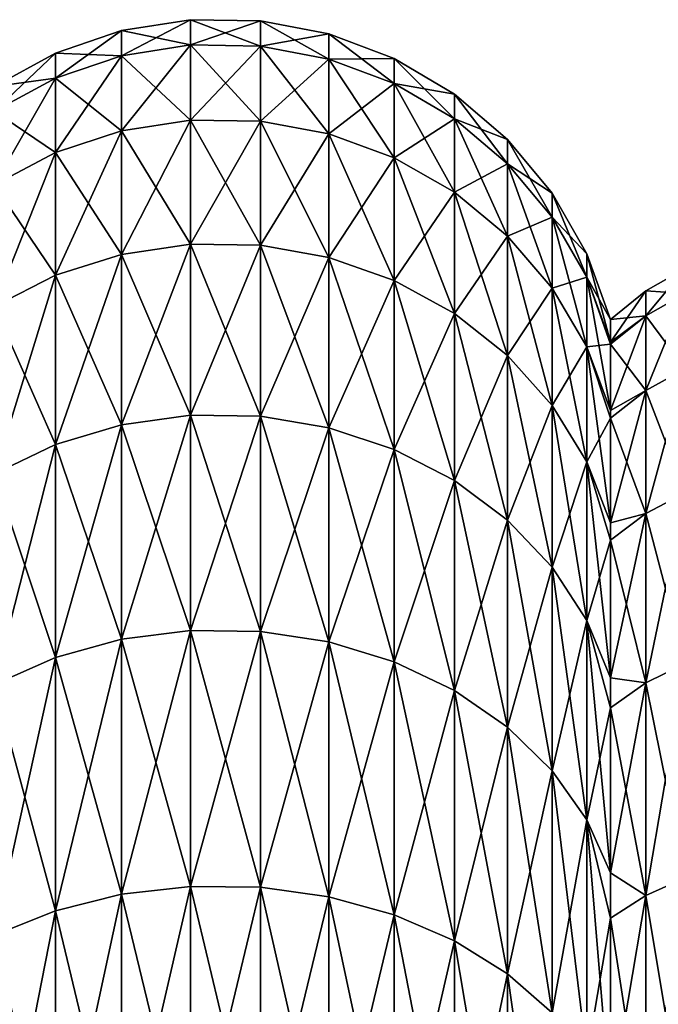
# Model space of a CAD drawing. Units: inches. Extents: x 0 to 216, y -57 to 0.
# Drawn here: x 133 to 138, y -10 to -1 of the extents above; entities that cross this region are included whole.
import ezdxf

# ---------------------------------------------------------------- set-up
doc = ezdxf.new("R2010")
doc.units = ezdxf.units.IN
doc.header["$MEASUREMENT"] = 0
doc.layers.add('solid_294515_3dstl', color=7, linetype='Continuous')

msp = doc.modelspace()

# ---------------------------------------------------------------- linework, layer by layer
at = {"layer": 'solid_294515_3dstl'}
for points in [[(133.999191, -1.111202, 28.574999), (133.999191, -1.327762, 25.132874), (133.406769, -1.204392, 28.574999)], [(133.999191, -1.327762, 32.017124), (133.999191, -1.111202, 28.574999), (133.406769, -1.420218, 32.005447)], [(133.406769, -1.420218, 32.005447), (133.999191, -1.111202, 28.574999), (133.406769, -1.204392, 28.574999)], [(134.598785, -1.12102, 28.574999), (134.598785, -1.337504, 25.134104), (133.999191, -1.111202, 28.574999)], [(133.999191, -1.111202, 28.574999), (134.598785, -1.337504, 25.134104), (133.999191, -1.327762, 25.132874)], [(133.999191, -1.327762, 32.017124), (134.598785, -1.12102, 28.574999), (133.999191, -1.111202, 28.574999)], [(134.598785, -1.337504, 32.015896), (134.598785, -1.12102, 28.574999), (133.999191, -1.327762, 32.017124)], [(135.187836, -1.233557, 28.574999), (135.187836, -1.449153, 25.148209), (134.598785, -1.12102, 28.574999)], [(134.598785, -1.12102, 28.574999), (135.187836, -1.449153, 25.148209), (134.598785, -1.337504, 25.134104)], [(134.598785, -1.337504, 32.015896), (135.187836, -1.233557, 28.574999), (134.598785, -1.12102, 28.574999)], [(133.406769, -1.204392, 28.574999), (133.406769, -1.420218, 25.144552), (132.839142, -1.39783, 28.574999)], [(133.406769, -1.420218, 32.005447), (133.406769, -1.204392, 28.574999), (132.839142, -1.612129, 31.981201)], [(132.839142, -1.612129, 31.981201), (133.406769, -1.204392, 28.574999), (132.839142, -1.39783, 28.574999)], [(133.406769, -1.204392, 28.574999), (133.999191, -1.327762, 25.132874), (133.406769, -1.420218, 25.144552)], [(135.187836, -1.449153, 32.001789), (135.187836, -1.233557, 28.574999), (134.598785, -1.337504, 32.015896)], [(135.74884, -1.445474, 28.574999), (135.74884, -1.659399, 25.174768), (135.187836, -1.233557, 28.574999)], [(135.187836, -1.233557, 28.574999), (135.74884, -1.659399, 25.174768), (135.187836, -1.449153, 25.148209)], [(135.187836, -1.449153, 32.001789), (135.74884, -1.445474, 28.574999), (135.187836, -1.233557, 28.574999)], [(133.999191, -1.327762, 25.132874), (133.999191, -1.974028, 21.745031), (133.406769, -1.420218, 25.144552)], [(133.406769, -1.420218, 32.005447), (133.406769, -2.064291, 35.381794), (133.999191, -1.327762, 32.017124)], [(133.999191, -1.327762, 32.017124), (133.406769, -2.064291, 35.381794), (133.999191, -1.974028, 35.404968)], [(134.598785, -1.337504, 25.134104), (134.598785, -1.983538, 21.747473), (133.999191, -1.327762, 25.132874)], [(133.999191, -1.327762, 25.132874), (134.598785, -1.983538, 21.747473), (133.999191, -1.974028, 21.745031)], [(133.999191, -1.327762, 32.017124), (133.999191, -1.974028, 35.404968), (134.598785, -1.337504, 32.015896)], [(134.598785, -1.337504, 32.015896), (133.999191, -1.974028, 35.404968), (134.598785, -1.983538, 35.402527)], [(135.187836, -1.449153, 25.148209), (135.187836, -2.092538, 21.775459), (134.598785, -1.337504, 25.134104)], [(134.598785, -1.337504, 25.134104), (135.187836, -2.092538, 21.775459), (134.598785, -1.983538, 21.747473)], [(134.598785, -1.337504, 32.015896), (134.598785, -1.983538, 35.402527), (135.187836, -1.449153, 32.001789)], [(132.839142, -1.39783, 28.574999), (132.839142, -1.612129, 25.168797), (132.313095, -1.685776, 28.574999)], [(132.839142, -1.612129, 31.981201), (132.839142, -1.39783, 28.574999), (132.313095, -1.897806, 31.945112)], [(132.313095, -1.897806, 31.945112), (132.839142, -1.39783, 28.574999), (132.313095, -1.685776, 28.574999)], [(132.839142, -1.39783, 28.574999), (133.406769, -1.420218, 25.144552), (132.839142, -1.612129, 25.168797)], [(133.406769, -1.420218, 25.144552), (133.406769, -2.064291, 21.768206), (132.839142, -1.612129, 25.168797)], [(132.839142, -1.612129, 31.981201), (132.839142, -2.251649, 35.333687), (133.406769, -1.420218, 32.005447)], [(133.406769, -1.420218, 32.005447), (132.839142, -2.251649, 35.333687), (133.406769, -2.064291, 35.381794)], [(133.406769, -1.420218, 25.144552), (133.999191, -1.974028, 21.745031), (133.406769, -2.064291, 21.768206)], [(135.187836, -1.449153, 32.001789), (134.598785, -1.983538, 35.402527), (135.187836, -2.092538, 35.374538)], [(135.74884, -1.659399, 31.975231), (135.74884, -1.445474, 28.574999), (135.187836, -1.449153, 32.001789)], [(135.74884, -1.659399, 25.174768), (135.74884, -2.297798, 21.828161), (135.187836, -1.449153, 25.148209)], [(135.187836, -1.449153, 25.148209), (135.74884, -2.297798, 21.828161), (135.187836, -2.092538, 21.775459)], [(135.187836, -1.449153, 32.001789), (135.187836, -2.092538, 35.374538), (135.74884, -1.659399, 31.975231)], [(136.265152, -1.750492, 28.574999), (136.265152, -1.96201, 25.212997), (135.74884, -1.445474, 28.574999)], [(135.74884, -1.445474, 28.574999), (136.265152, -1.96201, 25.212997), (135.74884, -1.659399, 25.174768)], [(135.74884, -1.659399, 31.975231), (136.265152, -1.750492, 28.574999), (135.74884, -1.445474, 28.574999)], [(132.839142, -1.612129, 25.168797), (132.839142, -2.251649, 21.816313), (132.313095, -1.897806, 25.204885)], [(132.313095, -1.685776, 28.574999), (132.839142, -1.612129, 25.168797), (132.313095, -1.897806, 25.204885)], [(132.313095, -1.897806, 31.945112), (132.313095, -2.53055, 35.262077), (132.839142, -1.612129, 31.981201)], [(132.839142, -1.612129, 31.981201), (132.313095, -2.53055, 35.262077), (132.839142, -2.251649, 35.333687)], [(132.839142, -1.612129, 25.168797), (133.406769, -2.064291, 21.768206), (132.839142, -2.251649, 21.816313)], [(135.74884, -1.659399, 31.975231), (135.187836, -2.092538, 35.374538), (135.74884, -2.297798, 35.321838)], [(136.265152, -1.96201, 25.212997), (136.265152, -2.593232, 21.904015), (135.74884, -1.659399, 25.174768)], [(135.74884, -1.659399, 25.174768), (136.265152, -2.593232, 21.904015), (135.74884, -2.297798, 21.828161)], [(135.74884, -1.659399, 31.975231), (135.74884, -2.297798, 35.321838), (136.265152, -1.96201, 31.937002)], [(136.265152, -1.96201, 31.937002), (136.265152, -1.750492, 28.574999), (135.74884, -1.659399, 31.975231)], [(136.721512, -2.139561, 28.574999), (136.721512, -2.348011, 25.261761), (136.265152, -1.750492, 28.574999)], [(136.265152, -1.750492, 28.574999), (136.721512, -2.348011, 25.261761), (136.265152, -1.96201, 25.212997)], [(136.265152, -1.96201, 31.937002), (136.721512, -2.139561, 28.574999), (136.265152, -1.750492, 28.574999)], [(132.313095, -1.897806, 25.204885), (132.839142, -2.251649, 21.816313), (132.313095, -2.53055, 21.887922)], [(133.999191, -3.039807, 38.685097), (133.999191, -1.974028, 35.404968), (133.406769, -3.126454, 38.650791)], [(133.406769, -3.126454, 38.650791), (133.999191, -1.974028, 35.404968), (133.406769, -2.064291, 35.381794)], [(133.999191, -3.039807, 18.464901), (133.406769, -2.064291, 21.768206), (133.999191, -1.974028, 21.745031)], [(133.999191, -3.039807, 38.685097), (134.598785, -1.983538, 35.402527), (133.999191, -1.974028, 35.404968)], [(133.999191, -3.039807, 18.464901), (133.999191, -1.974028, 21.745031), (134.598785, -3.048936, 18.468515)], [(134.598785, -3.048936, 18.468515), (133.999191, -1.974028, 21.745031), (134.598785, -1.983538, 21.747473)], [(134.598785, -3.048936, 38.681484), (134.598785, -1.983538, 35.402527), (133.999191, -3.039807, 38.685097)], [(134.598785, -3.048936, 38.681484), (135.187836, -2.092538, 35.374538), (134.598785, -1.983538, 35.402527)], [(134.598785, -3.048936, 18.468515), (134.598785, -1.983538, 21.747473), (135.187836, -3.15357, 18.509943)], [(135.187836, -3.15357, 18.509943), (134.598785, -1.983538, 21.747473), (135.187836, -2.092538, 21.775459)], [(136.265152, -1.96201, 31.937002), (135.74884, -2.297798, 35.321838), (136.265152, -2.593232, 35.245983)], [(136.721512, -2.348011, 25.261761), (136.721512, -2.970079, 22.000772), (136.265152, -1.96201, 25.212997)], [(136.265152, -1.96201, 25.212997), (136.721512, -2.970079, 22.000772), (136.265152, -2.593232, 21.904015)], [(136.265152, -1.96201, 31.937002), (136.265152, -2.593232, 35.245983), (136.721512, -2.348011, 31.888239)], [(136.721512, -2.348011, 31.888239), (136.721512, -2.139561, 28.574999), (136.265152, -1.96201, 31.937002)], [(133.406769, -3.126454, 38.650791), (133.406769, -2.064291, 35.381794), (132.839142, -3.306305, 38.579582)], [(132.839142, -3.306305, 38.579582), (133.406769, -2.064291, 35.381794), (132.839142, -2.251649, 35.333687)], [(133.406769, -3.126454, 18.499207), (132.839142, -2.251649, 21.816313), (133.406769, -2.064291, 21.768206)], [(133.406769, -3.126454, 18.499207), (133.406769, -2.064291, 21.768206), (133.999191, -3.039807, 18.464901)], [(135.187836, -3.15357, 38.640057), (135.187836, -2.092538, 35.374538), (134.598785, -3.048936, 38.681484)], [(135.187836, -3.15357, 38.640057), (135.74884, -2.297798, 35.321838), (135.187836, -2.092538, 35.374538)], [(135.187836, -3.15357, 18.509943), (135.187836, -2.092538, 21.775459), (135.74884, -3.350606, 18.587955)], [(135.74884, -3.350606, 18.587955), (135.187836, -2.092538, 21.775459), (135.74884, -2.297798, 21.828161)], [(137.10434, -2.601151, 28.574999), (137.10434, -2.805961, 25.319613), (136.721512, -2.139561, 28.574999)], [(136.721512, -2.139561, 28.574999), (137.10434, -2.805961, 25.319613), (136.721512, -2.348011, 25.261761)], [(136.721512, -2.348011, 31.888239), (137.10434, -2.601151, 28.574999), (136.721512, -2.139561, 28.574999)], [(132.839142, -3.306305, 38.579582), (132.839142, -2.251649, 35.333687), (132.313095, -3.574032, 38.473583)], [(132.313095, -3.574032, 38.473583), (132.839142, -2.251649, 35.333687), (132.313095, -2.53055, 35.262077)], [(132.839142, -3.306305, 18.570415), (132.313095, -2.53055, 21.887922), (132.839142, -2.251649, 21.816313)], [(132.839142, -3.306305, 18.570415), (132.839142, -2.251649, 21.816313), (133.406769, -3.126454, 18.499207)], [(135.74884, -3.350606, 38.562042), (135.74884, -2.297798, 35.321838), (135.187836, -3.15357, 38.640057)], [(135.74884, -3.350606, 38.562042), (136.265152, -2.593232, 35.245983), (135.74884, -2.297798, 35.321838)], [(135.74884, -3.350606, 18.587955), (135.74884, -2.297798, 21.828161), (136.265152, -3.634201, 18.700239)], [(136.265152, -3.634201, 18.700239), (135.74884, -2.297798, 21.828161), (136.265152, -2.593232, 21.904015)], [(136.721512, -2.348011, 31.888239), (136.265152, -2.593232, 35.245983), (136.721512, -2.970079, 35.149227)], [(137.10434, -2.805961, 25.319613), (137.10434, -3.417166, 22.115566), (136.721512, -2.348011, 25.261761)], [(136.721512, -2.348011, 25.261761), (137.10434, -3.417166, 22.115566), (136.721512, -2.970079, 22.000772)], [(136.721512, -2.348011, 31.888239), (136.721512, -2.970079, 35.149227), (137.10434, -2.805961, 31.830385)], [(137.10434, -2.805961, 31.830385), (137.10434, -2.601151, 28.574999), (136.721512, -2.348011, 31.888239)], [(132.313095, -3.574032, 18.676416), (132.313095, -2.53055, 21.887922), (132.839142, -3.306305, 18.570415)], [(136.265152, -3.634201, 38.44976), (136.265152, -2.593232, 35.245983), (135.74884, -3.350606, 38.562042)], [(136.265152, -3.634201, 38.44976), (136.721512, -2.970079, 35.149227), (136.265152, -2.593232, 35.245983)], [(136.265152, -3.634201, 18.700239), (136.265152, -2.593232, 21.904015), (136.721512, -3.99595, 18.843466)], [(136.721512, -3.99595, 18.843466), (136.265152, -2.593232, 21.904015), (136.721512, -2.970079, 22.000772)], [(137.402313, -3.121572, 28.574999), (137.402313, -3.322279, 25.38484), (137.10434, -2.601151, 28.574999)], [(137.10434, -2.601151, 28.574999), (137.402313, -3.322279, 25.38484), (137.10434, -2.805961, 25.319613)], [(137.10434, -2.805961, 31.830385), (137.402313, -3.121572, 28.574999), (137.10434, -2.601151, 28.574999)], [(137.10434, -2.805961, 31.830385), (136.721512, -2.970079, 35.149227), (137.10434, -3.417166, 35.034431)], [(137.402313, -3.322279, 25.38484), (137.402313, -3.921239, 22.244989), (137.10434, -2.805961, 25.319613)], [(137.10434, -2.805961, 25.319613), (137.402313, -3.921239, 22.244989), (137.10434, -3.417166, 22.115566)], [(137.10434, -2.805961, 31.830385), (137.10434, -3.417166, 35.034431), (137.402313, -3.322279, 31.76516)], [(137.402313, -3.322279, 31.76516), (137.402313, -3.121572, 28.574999), (137.10434, -2.805961, 31.830385)], [(133.999191, -3.039807, 18.464901), (133.999191, -4.50829, 15.344214), (133.406769, -3.126454, 18.499207)], [(133.999191, -4.50829, 41.805782), (133.999191, -3.039807, 38.685097), (133.406769, -4.589954, 41.760891)], [(133.406769, -4.589954, 41.760891), (133.999191, -3.039807, 38.685097), (133.406769, -3.126454, 38.650791)], [(134.598785, -3.048936, 18.468515), (134.598785, -4.516894, 15.348945), (133.999191, -3.039807, 18.464901)], [(133.999191, -3.039807, 18.464901), (134.598785, -4.516894, 15.348945), (133.999191, -4.50829, 15.344214)], [(133.999191, -4.50829, 41.805782), (134.598785, -3.048936, 38.681484), (133.999191, -3.039807, 38.685097)], [(136.721512, -3.99595, 38.306534), (136.721512, -2.970079, 35.149227), (136.265152, -3.634201, 38.44976)], [(136.721512, -3.99595, 38.306534), (137.10434, -3.417166, 35.034431), (136.721512, -2.970079, 35.149227)], [(136.721512, -3.99595, 18.843466), (136.721512, -2.970079, 22.000772), (137.10434, -4.425125, 19.013388)], [(137.10434, -4.425125, 19.013388), (136.721512, -2.970079, 22.000772), (137.10434, -3.417166, 22.115566)], [(133.406769, -3.126454, 18.499207), (133.406769, -4.589954, 15.389109), (132.839142, -3.306305, 18.570415)], [(133.406769, -4.589954, 41.760891), (133.406769, -3.126454, 38.650791), (132.839142, -4.759464, 41.667702)], [(132.839142, -4.759464, 41.667702), (133.406769, -3.126454, 38.650791), (132.839142, -3.306305, 38.579582)], [(133.406769, -3.126454, 18.499207), (133.999191, -4.50829, 15.344214), (133.406769, -4.589954, 15.389109)], [(134.598785, -4.516894, 41.801056), (134.598785, -3.048936, 38.681484), (133.999191, -4.50829, 41.805782)], [(135.187836, -3.15357, 18.509943), (135.187836, -4.615512, 15.403159), (134.598785, -3.048936, 18.468515)], [(134.598785, -3.048936, 18.468515), (135.187836, -4.615512, 15.403159), (134.598785, -4.516894, 15.348945)], [(134.598785, -4.516894, 41.801056), (135.187836, -3.15357, 38.640057), (134.598785, -3.048936, 38.681484)], [(137.606598, -3.685396, 28.574999), (137.606598, -3.881659, 25.455505), (137.402313, -3.121572, 28.574999)], [(137.402313, -3.121572, 28.574999), (137.606598, -3.881659, 25.455505), (137.402313, -3.322279, 25.38484)], [(137.402313, -3.322279, 31.76516), (137.606598, -3.685396, 28.574999), (137.402313, -3.121572, 28.574999)], [(135.187836, -4.615512, 41.746841), (135.187836, -3.15357, 38.640057), (134.598785, -4.516894, 41.801056)], [(135.74884, -3.350606, 18.587955), (135.74884, -4.801216, 15.505252), (135.187836, -3.15357, 18.509943)], [(135.187836, -3.15357, 18.509943), (135.74884, -4.801216, 15.505252), (135.187836, -4.615512, 15.403159)], [(135.187836, -4.615512, 41.746841), (135.74884, -3.350606, 38.562042), (135.187836, -3.15357, 38.640057)], [(138.246292, -3.463721, 31.880962), (138.246292, -3.247036, 28.574999), (137.908585, -3.655162, 31.855759)], [(138.246292, -3.247036, 28.574999), (138.246292, -3.463721, 25.269037), (137.908585, -3.44013, 28.574999)], [(138.246292, -3.247036, 28.574999), (137.908585, -3.44013, 28.574999), (137.908585, -3.655162, 31.855759)], [(132.839142, -3.306305, 18.570415), (132.839142, -4.759464, 15.482298), (132.313095, -3.574032, 18.676416)], [(132.839142, -4.759464, 41.667702), (132.839142, -3.306305, 38.579582), (132.313095, -5.011793, 41.52898)], [(132.313095, -5.011793, 41.52898), (132.839142, -3.306305, 38.579582), (132.313095, -3.574032, 38.473583)], [(132.839142, -3.306305, 18.570415), (133.406769, -4.589954, 15.389109), (132.839142, -4.759464, 15.482298)], [(135.74884, -4.801216, 41.644749), (135.74884, -3.350606, 38.562042), (135.187836, -4.615512, 41.746841)], [(136.265152, -3.634201, 18.700239), (136.265152, -5.068503, 15.652194), (135.74884, -3.350606, 18.587955)], [(135.74884, -3.350606, 18.587955), (136.265152, -5.068503, 15.652194), (135.74884, -4.801216, 15.505252)], [(135.74884, -4.801216, 41.644749), (136.265152, -3.634201, 38.44976), (135.74884, -3.350606, 38.562042)], [(137.402313, -3.322279, 31.76516), (137.10434, -3.417166, 35.034431), (137.402313, -3.921239, 34.90501)], [(137.606598, -3.89833, 31.823744), (137.606598, -3.881659, 31.694494), (137.402313, -3.322279, 31.76516)], [(137.606598, -3.89833, 31.823744), (137.402313, -3.322279, 31.76516), (137.606598, -4.46735, 34.764793)], [(137.606598, -3.881659, 25.455505), (137.606598, -3.89833, 25.326254), (137.402313, -3.322279, 25.38484)], [(137.402313, -3.322279, 25.38484), (137.606598, -3.89833, 25.326254), (137.402313, -3.921239, 22.244989)], [(137.402313, -3.322279, 31.76516), (137.402313, -3.921239, 34.90501), (137.606598, -4.46735, 34.764793)], [(137.606598, -3.881659, 31.694494), (137.606598, -3.685396, 28.574999), (137.402313, -3.322279, 31.76516)], [(137.10434, -4.425125, 38.136612), (137.10434, -3.417166, 35.034431), (136.721512, -3.99595, 38.306534)], [(137.10434, -4.425125, 38.136612), (137.402313, -3.921239, 34.90501), (137.10434, -3.417166, 35.034431)], [(137.10434, -4.425125, 19.013388), (137.10434, -3.417166, 22.115566), (137.402313, -4.909001, 19.204967)], [(137.402313, -4.909001, 19.204967), (137.10434, -3.417166, 22.115566), (137.402313, -3.921239, 22.244989)], [(137.908585, -3.44013, 28.574999), (137.908585, -3.655162, 25.294241), (137.606598, -3.881659, 25.455505)], [(137.908585, -3.44013, 28.574999), (137.606598, -3.881659, 25.455505), (137.606598, -3.685396, 28.574999)], [(137.908585, -3.655162, 31.855759), (137.908585, -3.44013, 28.574999), (137.606598, -3.685396, 28.574999)], [(138.246292, -3.463721, 25.269037), (137.908585, -3.655162, 25.294241), (137.908585, -3.44013, 28.574999)], [(138.246292, -3.463721, 25.269037), (138.246292, -4.110066, 22.01964), (137.908585, -3.655162, 25.294241)], [(138.246292, -4.110066, 35.13036), (138.246292, -3.463721, 31.880962), (137.908585, -4.29658, 35.080383)], [(138.246292, -3.463721, 31.880962), (137.908585, -3.655162, 31.855759), (137.908585, -4.29658, 35.080383)], [(132.313095, -3.574032, 18.676416), (132.839142, -4.759464, 15.482298), (132.313095, -5.011793, 15.621017)], [(136.265152, -5.068503, 41.497807), (136.265152, -3.634201, 38.44976), (135.74884, -4.801216, 41.644749)], [(136.721512, -3.99595, 18.843466), (136.721512, -5.409448, 15.83963), (136.265152, -3.634201, 18.700239)], [(136.265152, -3.634201, 18.700239), (136.721512, -5.409448, 15.83963), (136.265152, -5.068503, 15.652194)], [(136.265152, -5.068503, 41.497807), (136.721512, -3.99595, 38.306534), (136.265152, -3.634201, 38.44976)], [(137.606598, -3.881659, 31.694494), (137.606598, -3.89833, 31.823744), (137.908585, -3.655162, 31.855759)], [(137.908585, -4.29658, 22.069616), (137.606598, -4.46735, 22.385206), (137.908585, -3.655162, 25.294241)], [(137.908585, -3.655162, 25.294241), (137.606598, -4.46735, 22.385206), (137.606598, -3.89833, 25.326254)], [(137.908585, -3.655162, 25.294241), (137.606598, -3.89833, 25.326254), (137.606598, -3.881659, 25.455505)], [(137.908585, -4.29658, 35.080383), (137.908585, -3.655162, 31.855759), (137.606598, -3.89833, 31.823744)], [(137.908585, -3.655162, 31.855759), (137.606598, -3.685396, 28.574999), (137.606598, -3.881659, 31.694494)], [(138.246292, -4.110066, 22.01964), (137.908585, -4.29658, 22.069616), (137.908585, -3.655162, 25.294241)], [(137.402313, -4.909001, 37.94503), (137.402313, -3.921239, 34.90501), (137.10434, -4.425125, 38.136612)], [(137.606598, -3.89833, 25.326254), (137.606598, -4.46735, 22.385206), (137.402313, -3.921239, 22.244989)], [(137.606598, -5.433231, 37.737473), (137.606598, -4.53349, 35.016903), (137.402313, -3.921239, 34.90501)], [(137.402313, -4.909001, 37.94503), (137.606598, -5.433231, 37.737473), (137.402313, -3.921239, 34.90501)], [(137.402313, -4.909001, 19.204967), (137.402313, -3.921239, 22.244989), (137.606598, -4.53349, 22.133097)], [(137.606598, -4.53349, 22.133097), (137.402313, -3.921239, 22.244989), (137.606598, -4.46735, 22.385206)], [(137.606598, -4.46735, 34.764793), (137.402313, -3.921239, 34.90501), (137.606598, -4.53349, 35.016903)], [(137.908585, -4.29658, 35.080383), (137.606598, -3.89833, 31.823744), (137.606598, -4.46735, 34.764793)], [(136.721512, -5.409448, 41.310368), (136.721512, -3.99595, 38.306534), (136.265152, -5.068503, 41.497807)], [(137.10434, -4.425125, 19.013388), (137.10434, -5.813941, 16.062002), (136.721512, -3.99595, 18.843466)], [(136.721512, -3.99595, 18.843466), (137.10434, -5.813941, 16.062002), (136.721512, -5.409448, 15.83963)], [(136.721512, -5.409448, 41.310368), (137.10434, -4.425125, 38.136612), (136.721512, -3.99595, 38.306534)], [(138.246292, -5.175013, 18.882408), (137.908585, -4.29658, 22.069616), (138.246292, -4.110066, 22.01964)], [(138.246292, -5.175013, 38.26759), (138.246292, -4.110066, 35.13036), (137.908585, -5.353408, 38.193699)], [(138.246292, -4.110066, 35.13036), (137.908585, -4.29658, 35.080383), (137.908585, -5.353408, 38.193699)], [(137.606598, -4.46735, 34.764793), (137.606598, -4.53349, 35.016903), (137.908585, -4.29658, 35.080383)], [(137.606598, -5.433231, 19.412525), (137.606598, -4.53349, 22.133097), (137.908585, -4.29658, 22.069616)], [(137.908585, -4.29658, 22.069616), (137.606598, -4.53349, 22.133097), (137.606598, -4.46735, 22.385206)], [(137.908585, -5.353408, 18.956303), (137.606598, -5.433231, 19.412525), (137.908585, -4.29658, 22.069616)], [(137.908585, -5.353408, 38.193699), (137.908585, -4.29658, 35.080383), (137.606598, -4.53349, 35.016903)], [(137.908585, -5.353408, 18.956303), (137.908585, -4.29658, 22.069616), (138.246292, -5.175013, 18.882408)], [(137.10434, -5.813941, 41.087997), (137.10434, -4.425125, 38.136612), (136.721512, -5.409448, 41.310368)], [(137.402313, -4.909001, 19.204967), (137.402313, -6.269991, 16.312717), (137.10434, -4.425125, 19.013388)], [(137.10434, -4.425125, 19.013388), (137.402313, -6.269991, 16.312717), (137.10434, -5.813941, 16.062002)], [(137.10434, -5.813941, 41.087997), (137.402313, -4.909001, 37.94503), (137.10434, -4.425125, 38.136612)], [(133.999191, -4.50829, 15.344214), (133.999191, -6.356321, 12.432184), (133.406769, -4.589954, 15.389109)], [(133.406769, -4.589954, 41.760891), (133.406769, -6.431714, 44.663036), (133.999191, -4.50829, 41.805782)], [(133.999191, -4.50829, 41.805782), (133.406769, -6.431714, 44.663036), (133.999191, -6.356321, 44.717815)], [(134.598785, -4.516894, 15.348945), (134.598785, -6.364264, 12.437957), (133.999191, -4.50829, 15.344214)], [(133.999191, -4.50829, 15.344214), (134.598785, -6.364264, 12.437957), (133.999191, -6.356321, 12.432184)], [(133.999191, -4.50829, 41.805782), (133.999191, -6.356321, 44.717815), (134.598785, -4.516894, 41.801056)], [(134.598785, -4.516894, 41.801056), (133.999191, -6.356321, 44.717815), (134.598785, -6.364264, 44.712044)], [(135.187836, -4.615512, 15.403159), (135.187836, -6.455308, 12.504103), (134.598785, -4.516894, 15.348945)], [(134.598785, -4.516894, 15.348945), (135.187836, -6.455308, 12.504103), (134.598785, -6.364264, 12.437957)], [(134.598785, -4.516894, 41.801056), (134.598785, -6.364264, 44.712044), (135.187836, -4.615512, 41.746841)], [(137.606598, -4.53349, 22.133097), (137.606598, -5.433231, 19.412525), (137.402313, -4.909001, 19.204967)], [(137.908585, -5.353408, 38.193699), (137.606598, -4.53349, 35.016903), (137.606598, -5.433231, 37.737473)], [(133.406769, -4.589954, 15.389109), (133.406769, -6.431714, 12.48696), (132.839142, -4.759464, 15.482298)], [(132.839142, -4.759464, 41.667702), (132.839142, -6.588208, 44.549339), (133.406769, -4.589954, 41.760891)], [(133.406769, -4.589954, 41.760891), (132.839142, -6.588208, 44.549339), (133.406769, -6.431714, 44.663036)], [(133.406769, -4.589954, 15.389109), (133.999191, -6.356321, 12.432184), (133.406769, -6.431714, 12.48696)], [(135.187836, -4.615512, 41.746841), (134.598785, -6.364264, 44.712044), (135.187836, -6.455308, 44.645897)], [(135.74884, -4.801216, 15.505252), (135.74884, -6.626753, 12.628665), (135.187836, -4.615512, 15.403159)], [(135.187836, -4.615512, 15.403159), (135.74884, -6.626753, 12.628665), (135.187836, -6.455308, 12.504103)], [(135.187836, -4.615512, 41.746841), (135.187836, -6.455308, 44.645897), (135.74884, -4.801216, 41.644749)], [(132.839142, -4.759464, 15.482298), (132.839142, -6.588208, 12.60066), (132.313095, -5.011793, 15.621017)], [(132.313095, -5.011793, 41.52898), (132.313095, -6.821161, 44.380089), (132.839142, -4.759464, 41.667702)], [(132.839142, -4.759464, 41.667702), (132.313095, -6.821161, 44.380089), (132.839142, -6.588208, 44.549339)], [(132.839142, -4.759464, 15.482298), (133.406769, -6.431714, 12.48696), (132.839142, -6.588208, 12.60066)], [(135.74884, -4.801216, 41.644749), (135.187836, -6.455308, 44.645897), (135.74884, -6.626753, 44.521332)], [(136.265152, -5.068503, 15.652194), (136.265152, -6.873517, 12.807948), (135.74884, -4.801216, 15.505252)], [(135.74884, -4.801216, 15.505252), (136.265152, -6.873517, 12.807948), (135.74884, -6.626753, 12.628665)], [(135.74884, -4.801216, 41.644749), (135.74884, -6.626753, 44.521332), (136.265152, -5.068503, 41.497807)], [(137.402313, -6.269991, 40.83728), (137.402313, -4.909001, 37.94503), (137.10434, -5.813941, 41.087997)], [(137.606598, -6.764075, 40.565659), (137.606598, -5.580004, 38.099838), (137.402313, -4.909001, 37.94503)], [(137.606598, -5.580004, 38.099838), (137.606598, -5.433231, 37.737473), (137.402313, -4.909001, 37.94503)], [(137.606598, -5.433231, 19.412525), (137.606598, -5.580004, 19.050161), (137.402313, -4.909001, 19.204967)], [(137.402313, -4.909001, 19.204967), (137.606598, -5.580004, 19.050161), (137.402313, -6.269991, 16.312717)], [(137.402313, -6.269991, 40.83728), (137.606598, -6.764075, 40.565659), (137.402313, -4.909001, 37.94503)], [(132.313095, -5.011793, 15.621017), (132.839142, -6.588208, 12.60066), (132.313095, -6.821161, 12.769912)], [(136.265152, -5.068503, 41.497807), (135.74884, -6.626753, 44.521332), (136.265152, -6.873517, 44.342049)], [(136.721512, -5.409448, 15.83963), (136.721512, -7.188281, 13.036638), (136.265152, -5.068503, 15.652194)], [(136.265152, -5.068503, 15.652194), (136.721512, -7.188281, 13.036638), (136.265152, -6.873517, 12.807948)], [(136.265152, -5.068503, 41.497807), (136.265152, -6.873517, 44.342049), (136.721512, -5.409448, 41.310368)], [(138.246292, -6.640339, 15.911017), (137.908585, -5.353408, 18.956303), (138.246292, -5.175013, 18.882408)], [(138.246292, -6.640339, 41.238983), (138.246292, -5.175013, 38.26759), (137.908585, -6.807564, 41.142433)], [(138.246292, -5.175013, 38.26759), (137.908585, -5.353408, 38.193699), (137.908585, -6.807564, 41.142433)], [(136.721512, -5.409448, 41.310368), (136.265152, -6.873517, 44.342049), (136.721512, -7.188281, 44.113361)], [(137.10434, -5.813941, 16.062002), (137.10434, -7.561713, 13.307954), (136.721512, -5.409448, 15.83963)], [(136.721512, -5.409448, 15.83963), (137.10434, -7.561713, 13.307954), (136.721512, -7.188281, 13.036638)], [(136.721512, -5.409448, 41.310368), (136.721512, -7.188281, 44.113361), (137.10434, -5.813941, 41.087997)], [(137.606598, -5.433231, 37.737473), (137.606598, -5.580004, 38.099838), (137.908585, -5.353408, 38.193699)], [(137.606598, -6.764075, 16.584341), (137.606598, -5.580004, 19.050161), (137.908585, -5.353408, 18.956303)], [(137.606598, -5.580004, 19.050161), (137.606598, -5.433231, 19.412525), (137.908585, -5.353408, 18.956303)], [(137.908585, -6.807564, 16.007565), (137.606598, -6.764075, 16.584341), (137.908585, -5.353408, 18.956303)], [(137.908585, -6.807564, 41.142433), (137.908585, -5.353408, 38.193699), (137.606598, -5.580004, 38.099838)], [(137.908585, -6.807564, 16.007565), (137.908585, -5.353408, 18.956303), (138.246292, -6.640339, 15.911017)], [(137.606598, -5.580004, 19.050161), (137.606598, -6.764075, 16.584341), (137.402313, -6.269991, 16.312717)], [(137.908585, -6.807564, 41.142433), (137.606598, -5.580004, 38.099838), (137.606598, -6.764075, 40.565659)], [(137.10434, -5.813941, 41.087997), (136.721512, -7.188281, 44.113361), (137.10434, -7.561713, 43.842045)], [(137.402313, -6.269991, 16.312717), (137.402313, -7.982744, 13.61385), (137.10434, -5.813941, 16.062002)], [(137.10434, -5.813941, 16.062002), (137.402313, -7.982744, 13.61385), (137.10434, -7.561713, 13.307954)], [(137.10434, -5.813941, 41.087997), (137.10434, -7.561713, 43.842045), (137.402313, -6.269991, 40.83728)], [(137.402313, -6.269991, 40.83728), (137.10434, -7.561713, 43.842045), (137.402313, -7.982744, 43.536148)], [(137.606598, -8.438887, 43.204742), (137.606598, -7.01997, 41.019802), (137.402313, -6.269991, 40.83728)], [(137.606598, -6.764075, 16.584341), (137.606598, -7.01997, 16.130198), (137.402313, -6.269991, 16.312717)], [(137.402313, -6.269991, 16.312717), (137.606598, -7.01997, 16.130198), (137.402313, -7.982744, 13.61385)], [(137.402313, -6.269991, 40.83728), (137.402313, -7.982744, 43.536148), (137.606598, -8.438887, 43.204742)], [(137.606598, -7.01997, 41.019802), (137.606598, -6.764075, 40.565659), (137.402313, -6.269991, 40.83728)], [(133.999191, -8.554753, 9.774737), (133.406769, -6.431714, 12.48696), (133.999191, -6.356321, 12.432184)], [(133.406769, -6.431714, 44.663036), (133.406769, -8.622685, 47.311466), (133.999191, -6.356321, 44.717815)], [(133.999191, -6.356321, 44.717815), (133.406769, -8.622685, 47.311466), (133.999191, -8.554753, 47.375263)], [(133.999191, -8.554753, 9.774737), (133.999191, -6.356321, 12.432184), (134.598785, -8.561911, 9.781458)], [(134.598785, -8.561911, 9.781458), (133.999191, -6.356321, 12.432184), (134.598785, -6.364264, 12.437957)], [(133.999191, -6.356321, 44.717815), (133.999191, -8.554753, 47.375263), (134.598785, -6.364264, 44.712044)], [(134.598785, -6.364264, 44.712044), (133.999191, -8.554753, 47.375263), (134.598785, -8.561911, 47.368542)], [(134.598785, -8.561911, 9.781458), (134.598785, -6.364264, 12.437957), (135.187836, -8.643946, 9.858495)], [(135.187836, -8.643946, 9.858495), (134.598785, -6.364264, 12.437957), (135.187836, -6.455308, 12.504103)], [(134.598785, -6.364264, 44.712044), (134.598785, -8.561911, 47.368542), (135.187836, -6.455308, 44.645897)], [(133.406769, -8.622685, 9.838531), (132.839142, -6.588208, 12.60066), (133.406769, -6.431714, 12.48696)], [(132.839142, -6.588208, 44.549339), (132.839142, -8.763695, 47.179054), (133.406769, -6.431714, 44.663036)], [(133.406769, -6.431714, 44.663036), (132.839142, -8.763695, 47.179054), (133.406769, -8.622685, 47.311466)], [(133.406769, -8.622685, 9.838531), (133.406769, -6.431714, 12.48696), (133.999191, -8.554753, 9.774737)], [(135.187836, -6.455308, 44.645897), (134.598785, -8.561911, 47.368542), (135.187836, -8.643946, 47.291504)], [(135.187836, -8.643946, 9.858495), (135.187836, -6.455308, 12.504103), (135.74884, -8.798428, 10.003561)], [(135.74884, -8.798428, 10.003561), (135.187836, -6.455308, 12.504103), (135.74884, -6.626753, 12.628665)], [(135.187836, -6.455308, 44.645897), (135.187836, -8.643946, 47.291504), (135.74884, -6.626753, 44.521332)], [(132.839142, -8.763695, 9.970946), (132.313095, -6.821161, 12.769912), (132.839142, -6.588208, 12.60066)], [(132.313095, -6.821161, 44.380089), (132.313095, -8.9736, 46.981941), (132.839142, -6.588208, 44.549339)], [(132.839142, -6.588208, 44.549339), (132.313095, -8.9736, 46.981941), (132.839142, -8.763695, 47.179054)], [(132.839142, -8.763695, 9.970946), (132.839142, -6.588208, 12.60066), (133.406769, -8.622685, 9.838531)], [(135.74884, -6.626753, 44.521332), (135.187836, -8.643946, 47.291504), (135.74884, -8.798428, 47.146439)], [(135.74884, -8.798428, 10.003561), (135.74884, -6.626753, 12.628665), (136.265152, -9.020774, 10.21236)], [(136.265152, -9.020774, 10.21236), (135.74884, -6.626753, 12.628665), (136.265152, -6.873517, 12.807948)], [(135.74884, -6.626753, 44.521332), (135.74884, -8.798428, 47.146439), (136.265152, -6.873517, 44.342049)], [(138.246292, -8.480975, 13.156313), (137.908585, -6.807564, 16.007565), (138.246292, -6.640339, 15.911017)], [(138.246292, -8.480975, 43.993687), (138.246292, -6.640339, 41.238983), (137.908585, -8.634167, 43.876137)], [(138.246292, -6.640339, 41.238983), (137.908585, -6.807564, 41.142433), (137.908585, -8.634167, 43.876137)], [(137.606598, -6.764075, 40.565659), (137.606598, -7.01997, 41.019802), (137.908585, -6.807564, 41.142433)], [(137.606598, -7.01997, 16.130198), (137.606598, -6.764075, 16.584341), (137.908585, -6.807564, 16.007565)], [(132.313095, -8.9736, 10.168058), (132.313095, -6.821161, 12.769912), (132.839142, -8.763695, 9.970946)], [(137.606598, -8.438887, 13.945258), (137.606598, -7.01997, 16.130198), (137.908585, -6.807564, 16.007565)], [(137.908585, -8.634167, 13.27386), (137.606598, -8.438887, 13.945258), (137.908585, -6.807564, 16.007565)], [(137.908585, -8.634167, 43.876137), (137.908585, -6.807564, 41.142433), (137.606598, -7.01997, 41.019802)], [(137.908585, -8.634167, 13.27386), (137.908585, -6.807564, 16.007565), (138.246292, -8.480975, 13.156313)], [(136.265152, -6.873517, 44.342049), (135.74884, -8.798428, 47.146439), (136.265152, -9.020774, 46.937637)], [(136.265152, -9.020774, 10.21236), (136.265152, -6.873517, 12.807948), (136.721512, -9.304395, 10.478696)], [(136.721512, -9.304395, 10.478696), (136.265152, -6.873517, 12.807948), (136.721512, -7.188281, 13.036638)], [(136.265152, -6.873517, 44.342049), (136.265152, -9.020774, 46.937637), (136.721512, -7.188281, 44.113361)], [(137.606598, -7.01997, 16.130198), (137.606598, -8.438887, 13.945258), (137.402313, -7.982744, 13.61385)], [(137.908585, -8.634167, 43.876137), (137.606598, -7.01997, 41.019802), (137.606598, -8.438887, 43.204742)], [(136.721512, -7.188281, 44.113361), (136.265152, -9.020774, 46.937637), (136.721512, -9.304395, 46.671303)], [(136.721512, -9.304395, 10.478696), (136.721512, -7.188281, 13.036638), (137.10434, -9.640878, 10.794677)], [(137.10434, -9.640878, 10.794677), (136.721512, -7.188281, 13.036638), (137.10434, -7.561713, 13.307954)], [(136.721512, -7.188281, 44.113361), (136.721512, -9.304395, 46.671303), (137.10434, -7.561713, 43.842045)], [(137.10434, -7.561713, 43.842045), (136.721512, -9.304395, 46.671303), (137.10434, -9.640878, 46.355324)], [(137.10434, -9.640878, 10.794677), (137.10434, -7.561713, 13.307954), (137.402313, -10.020248, 11.15093)], [(137.402313, -10.020248, 11.15093), (137.10434, -7.561713, 13.307954), (137.402313, -7.982744, 13.61385)], [(137.10434, -7.561713, 43.842045), (137.10434, -9.640878, 46.355324), (137.402313, -7.982744, 43.536148)], [(137.402313, -7.982744, 43.536148), (137.10434, -9.640878, 46.355324), (137.402313, -10.020248, 45.999069)], [(137.606598, -10.43126, 45.613106), (137.606598, -8.82875, 43.72683), (137.402313, -7.982744, 43.536148)], [(137.402313, -10.020248, 11.15093), (137.402313, -7.982744, 13.61385), (137.606598, -8.82875, 13.423169)], [(137.606598, -8.82875, 13.423169), (137.402313, -7.982744, 13.61385), (137.606598, -8.438887, 13.945258)], [(137.402313, -7.982744, 43.536148), (137.402313, -10.020248, 45.999069), (137.606598, -10.43126, 45.613106)], [(137.606598, -8.438887, 43.204742), (137.402313, -7.982744, 43.536148), (137.606598, -8.82875, 43.72683)], [(137.606598, -8.438887, 43.204742), (137.606598, -8.82875, 43.72683), (137.908585, -8.634167, 43.876137)], [(137.606598, -8.82875, 13.423169), (137.606598, -8.438887, 13.945258), (137.908585, -8.634167, 13.27386)], [(138.246292, -10.665424, 10.665424), (137.908585, -8.634167, 13.27386), (138.246292, -8.480975, 13.156313)], [(138.246292, -10.665424, 46.484573), (138.246292, -8.480975, 43.993687), (137.908585, -10.801964, 46.348034)], [(138.246292, -8.480975, 43.993687), (137.908585, -8.634167, 43.876137), (137.908585, -10.801964, 46.348034)], [(133.406769, -11.128318, 49.664413), (133.406769, -8.622685, 47.311466), (132.839142, -11.251619, 49.515369)], [(132.839142, -11.251619, 49.515369), (133.406769, -8.622685, 47.311466), (132.839142, -8.763695, 47.179054)], [(133.406769, -11.128318, 7.485585), (132.839142, -8.763695, 9.970946), (133.406769, -8.622685, 9.838531)], [(133.999191, -11.068916, 49.736217), (133.999191, -8.554753, 47.375263), (133.406769, -11.128318, 49.664413)], [(133.406769, -11.128318, 49.664413), (133.999191, -8.554753, 47.375263), (133.406769, -8.622685, 47.311466)], [(133.999191, -11.068916, 7.41378), (133.406769, -8.622685, 9.838531), (133.999191, -8.554753, 9.774737)], [(133.406769, -11.128318, 7.485585), (133.406769, -8.622685, 9.838531), (133.999191, -11.068916, 7.41378)], [(133.999191, -11.068916, 49.736217), (134.598785, -8.561911, 47.368542), (133.999191, -8.554753, 47.375263)], [(133.999191, -11.068916, 7.41378), (133.999191, -8.554753, 9.774737), (134.598785, -11.075174, 7.421345)], [(134.598785, -11.075174, 7.421345), (133.999191, -8.554753, 9.774737), (134.598785, -8.561911, 9.781458)], [(134.598785, -11.075174, 49.728653), (134.598785, -8.561911, 47.368542), (133.999191, -11.068916, 49.736217)], [(134.598785, -11.075174, 49.728653), (135.187836, -8.643946, 47.291504), (134.598785, -8.561911, 47.368542)], [(134.598785, -11.075174, 7.421345), (134.598785, -8.561911, 9.781458), (135.187836, -11.146909, 7.508056)], [(135.187836, -11.146909, 7.508056), (134.598785, -8.561911, 9.781458), (135.187836, -8.643946, 9.858495)], [(135.187836, -11.146909, 49.641941), (135.187836, -8.643946, 47.291504), (134.598785, -11.075174, 49.728653)], [(135.187836, -11.146909, 49.641941), (135.74884, -8.798428, 47.146439), (135.187836, -8.643946, 47.291504)], [(135.187836, -11.146909, 7.508056), (135.187836, -8.643946, 9.858495), (135.74884, -11.281989, 7.671341)], [(135.74884, -11.281989, 7.671341), (135.187836, -8.643946, 9.858495), (135.74884, -8.798428, 10.003561)], [(137.606598, -10.43126, 11.536895), (137.606598, -8.82875, 13.423169), (137.908585, -8.634167, 13.27386)], [(137.908585, -10.801964, 10.801964), (137.606598, -10.43126, 11.536895), (137.908585, -8.634167, 13.27386)], [(137.908585, -10.801964, 46.348034), (137.908585, -8.634167, 43.876137), (137.606598, -8.82875, 43.72683)], [(137.908585, -10.801964, 10.801964), (137.908585, -8.634167, 13.27386), (138.246292, -10.665424, 10.665424)], [(132.839142, -11.251619, 49.515369), (132.839142, -8.763695, 47.179054), (132.313095, -11.435164, 49.293503)], [(132.313095, -11.435164, 49.293503), (132.839142, -8.763695, 47.179054), (132.313095, -8.9736, 46.981941)], [(132.839142, -11.251619, 7.63463), (132.313095, -8.9736, 10.168058), (132.839142, -8.763695, 9.970946)], [(132.839142, -11.251619, 7.63463), (132.839142, -8.763695, 9.970946), (133.406769, -11.128318, 7.485585)], [(135.74884, -11.281989, 49.478657), (135.74884, -8.798428, 47.146439), (135.187836, -11.146909, 49.641941)], [(135.74884, -11.281989, 49.478657), (136.265152, -9.020774, 46.937637), (135.74884, -8.798428, 47.146439)], [(135.74884, -11.281989, 7.671341), (135.74884, -8.798428, 10.003561), (136.265152, -11.476415, 7.906361)], [(136.265152, -11.476415, 7.906361), (135.74884, -8.798428, 10.003561), (136.265152, -9.020774, 10.21236)], [(137.606598, -8.82875, 13.423169), (137.606598, -10.43126, 11.536895), (137.402313, -10.020248, 11.15093)], [(137.908585, -10.801964, 46.348034), (137.606598, -8.82875, 43.72683), (137.606598, -10.43126, 45.613106)], [(132.313095, -11.435164, 7.856498), (132.313095, -8.9736, 10.168058), (132.839142, -11.251619, 7.63463)], [(136.265152, -11.476415, 49.243637), (136.265152, -9.020774, 46.937637), (135.74884, -11.281989, 49.478657)], [(136.265152, -11.476415, 49.243637), (136.721512, -9.304395, 46.671303), (136.265152, -9.020774, 46.937637)], [(136.265152, -11.476415, 7.906361), (136.265152, -9.020774, 10.21236), (136.721512, -11.724416, 8.206144)], [(136.721512, -11.724416, 8.206144), (136.265152, -9.020774, 10.21236), (136.721512, -9.304395, 10.478696)], [(136.721512, -11.724416, 48.943855), (136.721512, -9.304395, 46.671303), (136.265152, -11.476415, 49.243637)], [(136.721512, -11.724416, 48.943855), (137.10434, -9.640878, 46.355324), (136.721512, -9.304395, 46.671303)], [(136.721512, -11.724416, 8.206144), (136.721512, -9.304395, 10.478696), (137.10434, -12.018645, 8.561805)], [(137.10434, -12.018645, 8.561805), (136.721512, -9.304395, 10.478696), (137.10434, -9.640878, 10.794677)]]:
    msp.add_3dface(points, dxfattribs=at)

doc.saveas('drawing.dxf')
